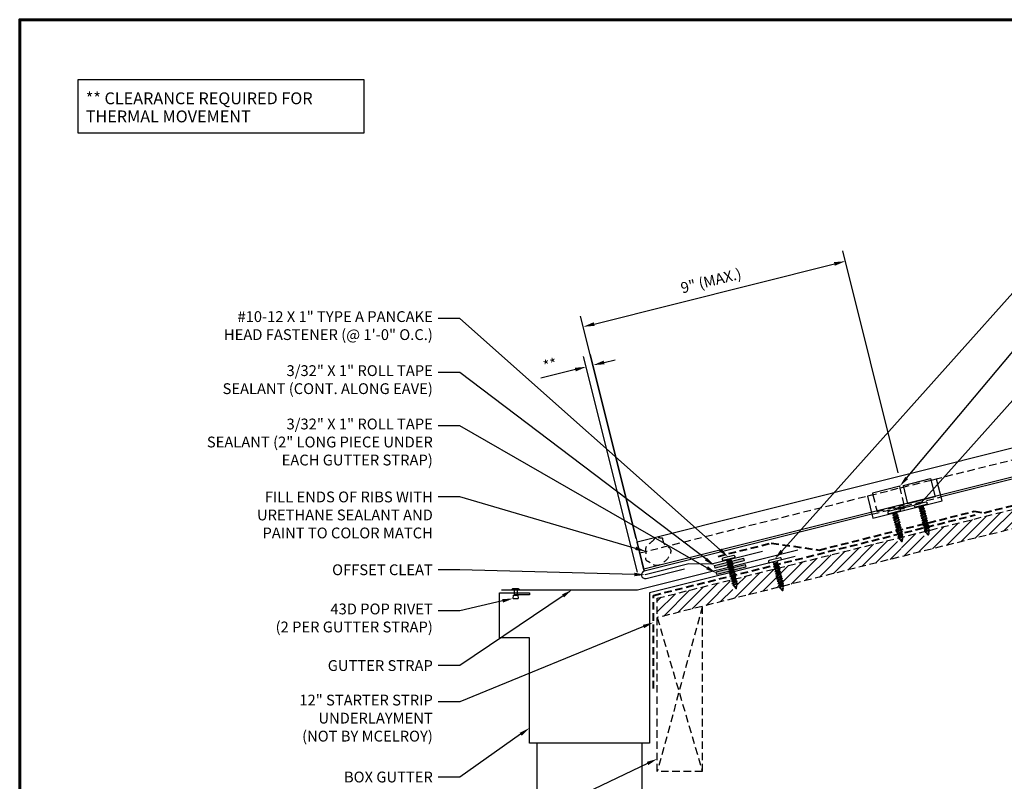
# Model space of a CAD drawing. Units: inches. Extents: x 33.7 to 83.5, y 79.2 to 117.8.
# Drawn here: x 33.7 to 66.5, y 92.4 to 117.8 of the extents above; entities that cross this region are included whole.
import ezdxf
from ezdxf import colors
from ezdxf.entities.mleader import LeaderData, LeaderLine
from ezdxf.math import Vec2, Vec3

# ---------------------------------------------------------------- set-up
doc = ezdxf.new("R2010")
doc.units = ezdxf.units.IN
doc.header["$MEASUREMENT"] = 0
doc.linetypes.add('DASHED2', pattern=[0.375, 0.25, -0.125])
doc.linetypes.add('HIDDEN', pattern=[0.375, 0.25, -0.125])
for name, color, linetype in [('ACCESSORIES', 30, 'Continuous'), ('BOARDER', 6, 'Continuous'), ('DIM', 2, 'Continuous'), ('DIM @ 2', 2, 'Continuous'), ('FASTENER', 1, 'Continuous'), ('NBM', 9, 'HIDDEN'), ('NOTBYMCELROY', 8, 'HIDDEN'), ('SEALANT', 2, 'Continuous'), ('SHEETING', 5, 'Continuous'), ('TEXT NOT BY MCELROY', 1, 'Continuous'), ('TRIM', 3, 'Continuous'), ('TXT', 2, 'Continuous')]:
    doc.layers.add(name, color=color, linetype=linetype)
doc.styles.get("Standard").update_dxf_attribs({"font": 'romans.shx'})
doc.dimstyles.get("Standard").update_dxf_attribs({"dimtxt": 0.18, "dimasz": 0.125, "dimexe": 0.18, "dimexo": 0.0625, "dimgap": 0.09, "dimtad": 1, "dimdec": 4, "dimzin": 1, "dimdsep": 46, "dimlunit": 4, "dimtxsty": 'Standard', "dimcen": 0.09, "dimclrd": 2, "dimclre": 2, "dimclrt": 1, "dimadec": 0, "dimazin": 0, "dimtfac": 1, "dimtdec": 4, "dimtofl": 0, "dimtmove": 0, "dimatfit": 3, "dimfxl": 0, "dimfrac": 2, "dimtolj": 1, "dimtzin": 0, "dimarcsym": 0})

# ---------------------------------------------------------------- blocks, each defined once
blk = doc.blocks.new('*D32')
at = {"layer": 'Defpoints', "color": 0}
for p in [(61.161, 109.717), (62.954, 102.547), (54.222, 100.364)]:
    blk.add_point(p, dxfattribs=at)
at = {"layer": 'DIM', "color": 2, "lineweight": -2}
for p, q in [((62.923, 102.668), (61.074, 110.066)), ((52.794, 107.625), (60.797, 109.626)), ((54.192, 100.485), (52.343, 107.884))]:
    blk.add_line(p, q, dxfattribs=at)
at = {"layer": 'DIM', "color": 2}
for points in [[(60.782, 109.687), (60.812, 109.566), (61.161, 109.717)], [(52.778, 107.686), (52.809, 107.565), (52.43, 107.534)]]:
    blk.add_solid(points, dxfattribs=at)
at = {"layer": 'DIM', "color": 1, "insert": (56.685, 109.067), "char_height": 0.36, "attachment_point": 5, "rotation": 14.0362}
blk.add_mtext('\\A1;9" (MAX.)', dxfattribs=at)
blk = doc.blocks.new('*D33')
at = {"layer": 'Defpoints', "color": 0}
for p in [(52.531, 106.199), (54.266, 99.238), (54.498, 99.296)]:
    blk.add_point(p, dxfattribs=at)
at = {"layer": 'DIM', "color": 2, "lineweight": -2}
for p, q in [((54.468, 99.417), (52.675, 106.606)), ((54.236, 99.359), (52.444, 106.548)), ((53.126, 106.347), (53.49, 106.438)), ((52.167, 106.108), (51.021, 105.822))]:
    blk.add_line(p, q, dxfattribs=at)
at = {"layer": 'DIM', "color": 2}
for points in [[(53.111, 106.408), (53.141, 106.286), (52.762, 106.256)], [(52.152, 106.168), (52.182, 106.047), (52.531, 106.199)]]:
    blk.add_solid(points, dxfattribs=at)
at = {"layer": 'DIM', "color": 1, "insert": (51.325, 106.269), "char_height": 0.36, "attachment_point": 5, "rotation": 14}
blk.add_mtext('\\A1;**', dxfattribs=at)
blk = doc.blocks.new('10-12 X 1 TYPE A PANCAKE HEAD')
at = {"layer": 'FASTENER'}
for p, q in [((-0.219, 1.05), (-0.219, 1.034)), ((0.188, 1.081), (-0.187, 1.081)), ((0.188, 1.003), (-0.187, 1.003)), ((-0.065, 0.952), (-0.094, 1.003)), ((0.065, 0.952), (0.094, 1.003)), ((0.219, 1.05), (0.219, 1.034)), ((0.095, 0.881), (-0.095, 0.84)), ((-0.095, 0.84), (-0.065, 0.857)), ((-0.095, 0.84), (-0.065, 0.823)), ((0.095, 0.799), (-0.095, 0.759)), ((-0.095, 0.759), (-0.065, 0.776)), ((-0.095, 0.759), (-0.065, 0.741)), ((0.095, 0.718), (-0.095, 0.677)), ((-0.095, 0.677), (-0.065, 0.694)), ((-0.095, 0.677), (-0.065, 0.66)), ((-0.079, 0.919), (0.056, 0.944)), ((-0.079, 0.927), (0.056, 0.944)), ((-0.079, 0.927), (-0.065, 0.935)), ((-0.079, 0.927), (-0.079, 0.919)), ((-0.079, 0.919), (-0.065, 0.912)), ((0.065, 0.952), (-0.065, 0.952)), ((-0.065, 0.952), (-0.065, 0.935)), ((0.056, 0.944), (-0.065, 0.912)), ((-0.065, 0.935), (0.056, 0.944)), ((-0.065, 0.912), (-0.065, 0.857)), ((0.065, 0.898), (-0.065, 0.857)), ((0.065, 0.864), (-0.065, 0.823)), ((-0.065, 0.823), (-0.065, 0.776)), ((0.065, 0.817), (-0.065, 0.776)), ((0.065, 0.782), (-0.065, 0.741)), ((-0.065, 0.741), (-0.065, 0.694)), ((0.065, 0.735), (-0.065, 0.694)), ((0.065, 0.701), (-0.065, 0.66)), ((-0.065, 0.66), (-0.065, 0.613)), ((0.065, 0.952), (0.065, 0.898)), ((0.095, 0.881), (0.065, 0.898)), ((0.095, 0.881), (0.065, 0.864)), ((0.065, 0.864), (0.065, 0.817)), ((0.095, 0.799), (0.065, 0.817)), ((0.095, 0.799), (0.065, 0.782)), ((0.065, 0.782), (0.065, 0.735)), ((0.095, 0.718), (0.065, 0.735)), ((0.095, 0.718), (0.065, 0.701)), ((0.065, 0.701), (0.065, 0.653)), ((0.095, 0.636), (-0.095, 0.595)), ((-0.095, 0.595), (-0.065, 0.613)), ((-0.095, 0.595), (-0.065, 0.578)), ((0.095, 0.555), (-0.095, 0.514)), ((-0.095, 0.514), (-0.065, 0.531)), ((-0.095, 0.514), (-0.065, 0.497)), ((0.095, 0.473), (-0.095, 0.432)), ((-0.095, 0.432), (-0.065, 0.45)), ((-0.095, 0.432), (-0.065, 0.415)), ((0.095, 0.392), (-0.095, 0.351)), ((-0.095, 0.351), (-0.065, 0.368)), ((-0.095, 0.351), (-0.065, 0.334)), ((0.065, 0.653), (-0.065, 0.613)), ((0.065, 0.619), (-0.065, 0.578)), ((-0.065, 0.578), (-0.065, 0.531)), ((0.065, 0.572), (-0.065, 0.531)), ((0.065, 0.537), (-0.065, 0.497)), ((-0.065, 0.497), (-0.065, 0.45)), ((0.065, 0.49), (-0.065, 0.45)), ((0.065, 0.456), (-0.065, 0.415)), ((-0.065, 0.415), (-0.065, 0.368)), ((0.065, 0.409), (-0.065, 0.368)), ((0.065, 0.374), (-0.065, 0.334)), ((-0.065, 0.334), (-0.065, 0.287)), ((0.095, 0.636), (0.065, 0.653)), ((0.095, 0.636), (0.065, 0.619)), ((0.065, 0.619), (0.065, 0.572)), ((0.095, 0.555), (0.065, 0.572)), ((0.095, 0.555), (0.065, 0.537)), ((0.065, 0.537), (0.065, 0.49)), ((0.095, 0.473), (0.065, 0.49)), ((0.095, 0.473), (0.065, 0.456)), ((0.065, 0.456), (0.065, 0.409)), ((0.095, 0.392), (0.065, 0.409)), ((0.095, 0.392), (0.065, 0.374)), ((0.065, 0.374), (0.065, 0.327)), ((0.095, 0.31), (-0.095, 0.269)), ((-0.095, 0.269), (-0.065, 0.287)), ((-0.095, 0.269), (-0.065, 0.252)), ((0.095, 0.229), (-0.095, 0.188)), ((-0.095, 0.188), (-0.065, 0.205)), ((-0.095, 0.188), (-0.065, 0.171)), ((0.075, 0.159), (-0.074, 0.125)), ((-0.074, 0.125), (-0.065, 0.13)), ((-0.074, 0.125), (-0.073, 0.117)), ((0.075, 0.152), (-0.073, 0.117)), ((-0.073, 0.117), (-0.065, 0.112)), ((0.065, 0.327), (-0.065, 0.287)), ((0.065, 0.293), (-0.065, 0.252)), ((-0.065, 0.252), (-0.065, 0.205)), ((0.065, 0.246), (-0.065, 0.205)), ((0.065, 0.211), (-0.065, 0.171)), ((-0.065, 0.171), (-0.065, 0.124)), ((0.065, 0.164), (-0.065, 0.13)), ((0.065, 0.147), (-0.065, 0.112)), ((-0.065, 0.112), (-0.009, 0.006)), ((0.035, 0.071), (-0.015, 0.053)), ((0.03, 0.057), (-0.015, 0.053)), ((0.03, 0.057), (0.009, 0.006)), ((0.041, 0.064), (0.03, 0.057)), ((0.065, 0.147), (0.035, 0.071)), ((0.041, 0.068), (0.035, 0.071)), ((0.041, 0.068), (0.041, 0.064)), ((0.095, 0.31), (0.065, 0.327)), ((0.095, 0.31), (0.065, 0.293)), ((0.065, 0.293), (0.065, 0.246)), ((0.095, 0.229), (0.065, 0.246)), ((0.095, 0.229), (0.065, 0.211)), ((0.065, 0.211), (0.065, 0.164)), ((0.075, 0.159), (0.065, 0.164)), ((0.075, 0.152), (0.065, 0.147)), ((0.075, 0.159), (0.075, 0.152))]:
    blk.add_line(p, q, dxfattribs=at)
for centre, radius, start, end in [((-0.187, 1.05), 0.0312, 90, 180), ((-0.187, 1.034), 0.0312, 180, 270), ((0.188, 1.05), 0.0312, 360, 90), ((0.188, 1.034), 0.0312, 270, 360), ((0, 0.01), 0.00979, 202.5, 337.5)]:
    blk.add_arc(centre, radius, start, end, dxfattribs=at)
blk.add_point((0, 0), dxfattribs=at)

msp = doc.modelspace()

# ---------------------------------------------------------------- hatches: boundary and pattern name
at = {"layer": 'NBM'}
h = msp.add_hatch(dxfattribs=at)
h.set_pattern_fill('ANSI31', color=256, scale=2)
h.set_pattern_definition([(45, (50.50335, 92.58503), (-0.1767767, 0.1767767), [])])
h.paths.add_polyline_path([(59.01505, 98.87538), (58.97673, 98.9181), (58.96764, 98.9207), (58.96523, 98.92826), (58.97245, 98.93524), (58.96255, 98.97484), (58.92941, 98.98432), (58.95419, 99.00828), (58.94277, 99.05393), (58.90963, 99.06341), (58.93441, 99.08737), (58.923, 99.13303), (58.88986, 99.14251), (58.91464, 99.16647), (58.90323, 99.21212), (58.87009, 99.2216), (58.89487, 99.24556), (58.88345, 99.29122), (58.85031, 99.3007), (58.87509, 99.32466), (58.86368, 99.37031), (58.83054, 99.37979), (58.85532, 99.40375), (58.84391, 99.44941), (58.81076, 99.45889), (58.82423, 99.4719), (57.47485, 99.13456), (57.46091, 99.12108), (57.47232, 99.07543), (57.50547, 99.06595), (57.48069, 99.04199), (57.4921, 98.99633), (57.52524, 98.98685), (57.50046, 98.96289), (57.51187, 98.91724), (57.54501, 98.90776), (57.52023, 98.8838), (57.53165, 98.83814), (57.56479, 98.82866), (57.54001, 98.8047), (57.55142, 98.75905), (57.56241, 98.7559), (57.56384, 98.74977), (57.55571, 98.7419), (57.54479, 98.66117), (57.55139, 98.65929), (57.55259, 98.65612), (57.54283, 98.64668), (57.53547, 98.59219, -0.61173993), (57.51911, 98.58618), (57.43779, 98.67684), (57.42869, 98.67945), (57.42629, 98.68701), (57.43351, 98.69399), (57.42361, 98.73358), (57.39047, 98.74306), (57.41525, 98.76702), (57.40383, 98.81268), (57.37069, 98.82216), (57.39547, 98.84612), (57.38406, 98.89177), (57.35092, 98.90125), (57.3757, 98.92521), (57.36429, 98.97087), (57.33114, 98.98035), (57.35593, 99.00431), (57.34451, 99.04996), (57.31137, 99.05944), (57.33615, 99.08341), (57.33227, 99.09892), (54.89647, 98.48997), (54.89647, 97.84573)])
h.paths.add_polyline_path([(59.08395, 99.14901), (59.05917, 99.12505), (59.07059, 99.0794), (59.10373, 99.06992), (59.07895, 99.04596), (59.09036, 99.0003), (59.10136, 98.99716), (59.10279, 98.99102), (59.09465, 98.98316), (59.08373, 98.90243), (59.09034, 98.90054), (59.09253, 98.89475), (68.39647, 101.22073), (68.3538, 101.3914), (68.05407, 101.45725), (68.58728, 101.59055), (68.28755, 101.6564), (68.24489, 101.82707), (63.88252, 100.73648), (63.89152, 100.7005), (63.92466, 100.69102), (63.89988, 100.66706), (63.91129, 100.6214), (63.94443, 100.61192), (63.91965, 100.58796), (63.93106, 100.54231), (63.94206, 100.53916), (63.94349, 100.53303), (63.93535, 100.52516), (63.92444, 100.44443), (63.93104, 100.44255), (63.93224, 100.43938), (63.92248, 100.42994), (63.91511, 100.37545, -0.61173993), (63.89875, 100.36944), (63.81744, 100.4601), (63.80834, 100.46271), (63.80593, 100.47027), (63.81315, 100.47725), (63.80325, 100.51684), (63.77011, 100.52632), (63.79489, 100.55028), (63.78348, 100.59594), (63.75034, 100.60542), (63.77512, 100.62938), (63.7637, 100.67503), (63.73056, 100.68451), (63.75006, 100.70336), (63.00211, 100.51637), (63.01105, 100.48058), (63.04419, 100.4711), (63.01941, 100.44714), (63.03083, 100.40148), (63.06397, 100.392), (63.03919, 100.36804), (63.0506, 100.32239), (63.0616, 100.31924), (63.06303, 100.31311), (63.05489, 100.30525), (63.04397, 100.22452), (63.05058, 100.22263), (63.05178, 100.21946), (63.04201, 100.21002), (63.03465, 100.15553, -0.61173993), (63.01829, 100.14953), (62.93697, 100.24019), (62.92788, 100.24279), (62.92547, 100.25035), (62.93269, 100.25733), (62.92279, 100.29692), (62.88965, 100.3064), (62.91443, 100.33037), (62.90301, 100.37602), (62.86987, 100.3855), (62.89465, 100.40946), (62.88324, 100.45512), (62.8501, 100.4646), (62.86932, 100.48318), (58.96374, 99.50678), (58.97172, 99.47487), (59.00486, 99.46539), (58.98008, 99.44143), (58.99149, 99.39578), (59.02463, 99.3863), (58.99985, 99.36234), (59.01127, 99.31668), (59.04441, 99.3072), (59.01963, 99.28324), (59.03104, 99.23759), (59.06418, 99.22811), (59.0394, 99.20415), (59.05081, 99.15849)])
at = {"layer": 'SEALANT'}
h = msp.add_hatch(color=256, dxfattribs=at)
h.dxf.hatch_style = 1
h.paths.add_polyline_path([(56.80007, 99.58075), (56.82281, 99.4898), (57.79295, 99.73233), (57.77021, 99.82329)])
h = msp.add_hatch(color=256, dxfattribs=at)
h.dxf.hatch_style = 1
h.paths.add_polyline_path([(56.85268, 99.37285), (56.87542, 99.2819), (57.84556, 99.52443), (57.82282, 99.61538)])

# ---------------------------------------------------------------- linework, layer by layer
at = {"layer": 'ACCESSORIES'}
msp.add_lwpolyline([(63.10754, 102.18909), (62.98628, 102.15878), (62.97112, 102.21941), (62.06161, 101.99203), (62.07677, 101.9314), (61.89487, 101.88592), (62.07677, 101.15832), (64.38086, 101.73434), (64.19895, 102.46195), (64.01705, 102.41647)], dxfattribs=at)
msp.add_lwpolyline([(64.1553, 101.86348), (63.24579, 101.6361), (63.09239, 102.24973), (64.00189, 102.47711)], close=True, dxfattribs=at)
at = {"layer": 'ACCESSORIES', "linetype": 'HIDDEN'}
msp.add_lwpolyline([(62.07677, 101.9314), (62.21502, 101.3784), (63.12453, 101.60578), (62.98628, 102.15878)], dxfattribs=at)
at = {"layer": 'BOARDER'}
for p, q in [((67.83397, 103.76711), (54.22236, 100.3642)), ((68.06143, 102.85726), (54.44982, 99.45436))]:
    msp.add_line(p, q, dxfattribs=at)
at = {"layer": 'BOARDER', "lineweight": 60}
msp.add_lwpolyline([(83.54334, 117.76294), (83.54334, 79.21609), (33.65918, 79.21609), (33.65918, 117.76294)], close=True, dxfattribs=at)
at = {"layer": 'FASTENER'}
for p, q in [((50.09054, 98.81709), (50.05229, 98.77859)), ((50.05229, 98.77859), (50.30179, 98.77859)), ((50.09054, 98.81709), (50.26354, 98.81709)), ((50.12929, 98.77859), (50.12929, 98.58941)), ((50.22479, 98.77859), (50.22479, 98.58941)), ((50.26354, 98.81709), (50.30179, 98.77859)), ((50.09604, 98.48391), (50.10379, 98.58941)), ((50.09604, 98.48391), (50.25804, 98.48391)), ((50.10379, 98.58941), (50.25029, 98.58941)), ((50.25029, 98.58941), (50.25804, 98.48391))]:
    msp.add_line(p, q, dxfattribs=at)
at = {"layer": 'NBM'}
for p, q in [((56.39647, 98.22073), (54.89647, 92.72073)), ((54.89647, 97.84573), (56.39647, 92.72073))]:
    msp.add_line(p, q, dxfattribs=at)
msp.add_lwpolyline([(56.39647, 98.22073), (56.39647, 92.72073), (54.89647, 92.72073), (54.89647, 98.48997), (68.24489, 101.82707), (68.28755, 101.6564), (68.58728, 101.59055), (68.05407, 101.45725), (68.3538, 101.3914), (68.39647, 101.22073), (54.89647, 97.84573)], dxfattribs=at)
at = {"layer": 'NOTBYMCELROY', "lineweight": 40}
for points in [[(56.92013, 99.88531), (58.69471, 100.32895), (60.29205, 100.09655), (65.45314, 101.38683), (65.78483, 101.3409), (68.22345, 101.95056)], [(54.77147, 95.48997), (54.77147, 98.58756), (65.48346, 101.26556)]]:
    msp.add_lwpolyline(points, dxfattribs=at)
at = {"layer": 'SEALANT'}
for points in [[(57.77021, 99.82329), (57.79295, 99.73233), (56.82281, 99.4898), (56.80007, 99.58075)], [(57.82282, 99.61538), (57.84556, 99.52443), (56.87542, 99.2819), (56.85268, 99.37285)]]:
    msp.add_lwpolyline(points, close=True, dxfattribs=at)
at = {"layer": 'SEALANT', "linetype": 'DASHED2'}
msp.add_spline([(55.06764, 100.49746), (54.86269, 100.49746), (54.69286, 100.35704), (54.53474, 100.21077), (54.52304, 99.97089), (54.53474, 99.74856), (54.64015, 99.6842), (54.76899, 99.60229), (54.89782, 99.57888), (55.09693, 99.67835), (55.30188, 99.90653), (55.33117, 100.12886), (55.13206, 100.29853), (55.06764, 100.49746)], degree=3, dxfattribs=at)
at = {"layer": 'SHEETING', "linetype": 'HIDDEN'}
for p, q in [((54.31331, 100.0004), (67.92492, 103.4033)), ((62.04413, 101.28887), (64.34822, 101.86489))]:
    msp.add_line(p, q, dxfattribs=at)
at = {"layer": 'SHEETING'}
for p, q in [((68.0765, 102.79696), (64.34822, 101.86489)), ((62.04413, 101.28887), (54.46489, 99.39406)), ((54.46489, 99.39406), (54.22236, 100.3642))]:
    msp.add_line(p, q, dxfattribs=at)
msp.add_lwpolyline([(54.46489, 99.39406, 1), (54.52553, 99.15153), (55.7978, 99.46959)], format="xyb", dxfattribs=at)
at = {"layer": 'TRIM'}
for points in [[(49.70913, 98.76637), (54.23886, 98.76637), (59.57465, 100.10032)], [(58.39807, 100.04842), (56.70032, 99.62398), (55.95042, 99.6366), (54.49521, 99.27279)], [(59.49012, 99.88119), (54.63941, 98.66852), (54.63941, 93.66852), (50.63941, 93.66852), (50.63941, 97.16852), (49.63941, 97.16852), (49.63941, 98.66852), (50.63941, 98.66852), (50.63941, 98.60602), (50.13941, 98.60602)], [(50.88941, 93.66852), (50.88941, 90.43828), (52.42111, 90.43828), (52.63941, 90.74257), (52.63941, 90.13398), (52.85771, 90.43828), (54.38941, 90.43828), (54.38941, 93.66852)]]:
    msp.add_lwpolyline(points, dxfattribs=at)
at = {"layer": 'TXT'}
msp.add_lwpolyline([(45.12927, 115.7619), (35.59503, 115.7619), (35.59503, 113.9903), (45.12927, 113.9903)], close=True, dxfattribs=at)

# ---------------------------------------------------------------- block references
at = {"layer": 'FASTENER', "rotation": 14.03624346792648}
for p in [(63.92377, 100.59948), (63.04331, 100.37956), (57.52122, 98.81719), (59.06707, 98.74619)]:
    msp.add_blockref('10-12 X 1 TYPE A PANCAKE HEAD', p, dxfattribs=at)

# ---------------------------------------------------------------- texts
at = {"layer": 'TEXT NOT BY MCELROY', "color": 1}
for s, p in [('** CLEARANCE REQUIRED FOR', (35.8594, 114.94608)), ('THERMAL MOVEMENT', (35.8594, 114.343))]:
    msp.add_text(s, height=0.3957188, dxfattribs=at).set_placement(p)

# ---------------------------------------------------------------- dimensions: what is measured, and where the dimension line sits
at = {"layer": 'DIM @ 2'}
for base, p1, p2, angle, text, picture, middle in [((61.1611, 109.71719), (54.22236, 100.3642), (62.95364, 102.54702), 14.036243, '9" (MAX.)', '*D32', (56.79546, 108.62578)), ((52.53061, 106.19857), (54.4978, 99.29577), (54.26608, 99.238), 194, '**', '*D33', (51.412, 105.91967))]:
    dim = msp.add_linear_dim(base=base, p1=p1, p2=p2, angle=angle, text=text, dimstyle='Standard', override={"dimscale": 2, "dimasz": 0.1875, "dimzin": 3, "dimtix": 0, "dimtofl": 0, "dimtmove": 0, "dimatfit": 3, "dimtfillclr": 1}, dxfattribs=at)
    dim.commit()
    dim.dimension.update_dxf_attribs({"geometry": picture, "text_midpoint": middle, "dimtype": 161})

# ---------------------------------------------------------------- leaders
ml = msp.add_multileader_mtext('Standard', dxfattribs=at)
ml.set_content('\\A1;#10-12 X 1" TYPE A PANCAKE\\PHEAD FASTENER (@ 5\'-0" O.C.)', color=1)
ml.set_leader_properties(color=2)
ml.build(insert=Vec2(0, 0))
ml.multileader.update_dxf_attribs({"dogleg_length": 0.36, "arrow_head_size": 0.36, "scale": 2})
ctx = ml.context
ctx.base_point, ctx.scale, ctx.char_height, ctx.arrow_head_size, ctx.landing_gap_size, ctx.plane_origin = Vec3(69.7439, 111.2205), 2, 0.36, 0.36, 0.18, Vec3(58.80491, 99.79481)
notes = []
notes.append((ctx, [(0, (1, 1, 0), (69.0239, 111.2205), (1, 0), 0.72, [(0, [(58.80491, 99.79481)], 0, [])])]))
ctx.mtext.insert, ctx.mtext.flow_direction = Vec3(69.9239, 111.4605), 5
ml = msp.add_multileader_mtext('Standard', dxfattribs=at)
ml.set_content('\\A1;MEDALLION-LOK \\PUL-90 CLIP', color=1)
ml.set_leader_properties(color=2)
ml.build(insert=Vec2(0, 0))
ml.multileader.update_dxf_attribs({"dogleg_length": 0.36, "arrow_head_size": 0.36, "scale": 2})
ctx = ml.context
ctx.base_point, ctx.scale, ctx.char_height, ctx.arrow_head_size, ctx.landing_gap_size, ctx.plane_origin = Vec3(69.7439, 109.44148), 2, 0.36, 0.36, 0.18, Vec3(62.97112, 102.21941)
notes.append((ctx, [(0, (1, 1, 0), (69.0239, 109.44148), (1, 0), 0.72, [(0, [(62.97112, 102.21941)], 0, [])])]))
ctx.mtext.insert, ctx.mtext.flow_direction = Vec3(69.9239, 109.62148), 5
ml = msp.add_multileader_mtext('Standard', dxfattribs=at)
ml.set_content('\\A1;#10-12 X 1" TYPE A PANCAKE\\PHEAD FASTENER (@ 1\'-0" O.C.)', color=1)
ml.set_leader_properties(color=2)
ml.build(insert=Vec2(0, 0))
ml.multileader.update_dxf_attribs({"dogleg_length": 0.36, "arrow_head_size": 0.36, "scale": 2})
ctx = ml.context
ctx.base_point, ctx.scale, ctx.char_height, ctx.arrow_head_size, ctx.landing_gap_size, ctx.plane_origin = Vec3(38.37726, 107.81271), 2, 0.36, 0.36, 0.18, Vec3(57.25906, 99.86581)
ctx.text_align_type = 2
notes.append((ctx, [(0, (1, 1, 0), (48.32012, 107.81271), (-1, 0), 0.72, [(0, [(57.25906, 99.86581)], 0, [])])]))
ctx.mtext.insert, ctx.mtext.alignment, ctx.mtext.flow_direction = Vec3(47.42012, 108.05271), 3, 5
ml = msp.add_multileader_mtext('Standard', dxfattribs=at)
ml.set_content('\\A1;#10-12 X 1" TYPE A PANCAKE\\PHEAD FASTENER (2 PER CLIP)', color=1)
ml.set_leader_properties(color=2)
ml.build(insert=Vec2(0, 0))
ml.multileader.update_dxf_attribs({"dogleg_length": 0.36, "arrow_head_size": 0.36, "scale": 2})
ctx = ml.context
ctx.base_point, ctx.scale, ctx.char_height, ctx.arrow_head_size, ctx.landing_gap_size, ctx.plane_origin = Vec3(69.7439, 107.65609), 2, 0.36, 0.36, 0.18, Vec3(62.78115, 101.42819)
notes.append((ctx, [(0, (1, 1, 0), (69.0239, 107.65609), (1, 0), 0.72, [(1, [(62.78115, 101.42819), (63.66161, 101.6481)], 0, [])])]))
ctx.mtext.insert, ctx.mtext.flow_direction = Vec3(69.9239, 107.89609), 5
ml = msp.add_multileader_mtext('Standard', dxfattribs=at)
ml.set_content('\\A1;3/32" X 1" ROLL TAPE\\PSEALANT (CONT. ALONG EAVE)', color=1)
ml.set_leader_properties(color=2)
ml.build(insert=Vec2(0, 0))
ml.multileader.update_dxf_attribs({"dogleg_length": 0.36, "arrow_head_size": 0.36, "scale": 2})
ctx = ml.context
ctx.base_point, ctx.scale, ctx.char_height, ctx.arrow_head_size, ctx.landing_gap_size, ctx.plane_origin = Vec3(39.02869, 106.01254), 2, 0.36, 0.36, 0.18, Vec3(56.80007, 99.58075)
ctx.text_align_type = 2
notes.append((ctx, [(0, (1, 1, 0), (48.32012, 106.01254), (-1, 0), 0.72, [(0, [(56.80007, 99.58075)], 0, [])])]))
ctx.mtext.insert, ctx.mtext.alignment, ctx.mtext.flow_direction = Vec3(47.42012, 106.25254), 3, 5
ml = msp.add_multileader_mtext('Standard', dxfattribs=at)
ml.set_content('\\A1;3/32" X 1" ROLL TAPE\\PSEALANT (2" LONG PIECE UNDER\\PEACH GUTTER STRAP)', color=1)
ml.set_leader_properties(color=2)
ml.build(insert=Vec2(0, 0))
ml.multileader.update_dxf_attribs({"dogleg_length": 0.36, "arrow_head_size": 0.36, "scale": 2})
ctx = ml.context
ctx.base_point, ctx.scale, ctx.char_height, ctx.arrow_head_size, ctx.landing_gap_size, ctx.plane_origin = Vec3(38.13726, 104.23485), 2, 0.36, 0.36, 0.18, Vec3(56.86405, 99.32737)
ctx.text_align_type = 2
notes.append((ctx, [(0, (1, 1, 0), (48.32012, 104.23485), (-1, 0), 0.72, [(0, [(56.86405, 99.32737)], 0, [])])]))
ctx.mtext.insert, ctx.mtext.alignment, ctx.mtext.flow_direction = Vec3(47.42012, 104.47485), 3, 5
ml = msp.add_multileader_mtext('Standard', dxfattribs=at)
ml.set_content('\\A1;FILL ENDS OF RIBS WITH\\PURETHANE SEALANT AND\\PPAINT TO COLOR MATCH', color=1)
ml.set_leader_properties(color=2)
ml.build(insert=Vec2(0, 0))
ml.multileader.update_dxf_attribs({"dogleg_length": 0.36, "arrow_head_size": 0.36, "scale": 2})
ctx = ml.context
ctx.base_point, ctx.scale, ctx.char_height, ctx.arrow_head_size, ctx.landing_gap_size, ctx.plane_origin = Vec3(40.41726, 101.86558), 2, 0.36, 0.36, 0.18, Vec3(54.52127, 100.05239)
ctx.text_align_type = 2
notes.append((ctx, [(0, (1, 1, 0), (48.32012, 101.86558), (-1, 0), 0.72, [(0, [(54.52127, 100.05239)], 0, [])])]))
ctx.mtext.insert, ctx.mtext.alignment, ctx.mtext.flow_direction = Vec3(47.42012, 102.04558), 3, 5
ml = msp.add_multileader_mtext('Standard', dxfattribs=at)
ml.set_content('\\A1;OFFSET CLEAT', color=1)
ml.set_leader_properties(color=2)
ml.build(insert=Vec2(0, 0))
ml.multileader.update_dxf_attribs({"dogleg_length": 0.36, "arrow_head_size": 0.36, "scale": 2})
ctx = ml.context
ctx.base_point, ctx.scale, ctx.char_height, ctx.arrow_head_size, ctx.landing_gap_size, ctx.plane_origin = Vec3(43.45155, 99.43944), 2, 0.36, 0.36, 0.18, Vec3(54.49521, 99.27279)
ctx.text_align_type = 2
notes.append((ctx, [(0, (1, 1, 0), (48.32012, 99.43944), (-1, 0), 0.72, [(0, [(54.49521, 99.27279)], 0, [])])]))
ctx.mtext.insert, ctx.mtext.alignment, ctx.mtext.flow_direction = Vec3(47.42012, 99.61944), 3, 5
ml = msp.add_multileader_mtext('Standard', dxfattribs=at)
ml.set_content('\\A1;GUTTER STRAP', color=1)
ml.set_leader_properties(color=2)
ml.build(insert=Vec2(0, 0))
ml.multileader.update_dxf_attribs({"dogleg_length": 0.36, "arrow_head_size": 0.36, "scale": 2})
ctx = ml.context
ctx.base_point, ctx.scale, ctx.char_height, ctx.arrow_head_size, ctx.landing_gap_size, ctx.plane_origin = Vec3(43.36583, 96.24877), 2, 0.36, 0.36, 0.18, Vec3(52.05594, 98.77117)
ctx.text_align_type = 2
notes.append((ctx, [(0, (1, 1, 0), (48.32012, 96.24877), (-1, 0), 0.72, [(0, [(52.05594, 98.77117)], 0, [])])]))
ctx.mtext.insert, ctx.mtext.alignment, ctx.mtext.flow_direction = Vec3(47.42012, 96.42877), 3, 5
ml = msp.add_multileader_mtext('Standard', dxfattribs=at)
ml.set_content('\\A1;43D POP RIVET\\P(2 PER GUTTER STRAP)', color=1)
ml.set_leader_properties(color=2)
ml.build(insert=Vec2(0, 0))
ml.multileader.update_dxf_attribs({"dogleg_length": 0.36, "arrow_head_size": 0.36, "scale": 2})
ctx = ml.context
ctx.base_point, ctx.scale, ctx.char_height, ctx.arrow_head_size, ctx.landing_gap_size, ctx.plane_origin = Vec3(40.81155, 98.07383), 2, 0.36, 0.36, 0.18, Vec3(50.09604, 98.48391)
ctx.text_align_type = 2
notes.append((ctx, [(0, (1, 1, 0), (48.32012, 98.07383), (-1, 0), 0.72, [(0, [(50.09604, 98.48391)], 0, [])])]))
ctx.mtext.insert, ctx.mtext.alignment, ctx.mtext.flow_direction = Vec3(47.42012, 98.31383), 3, 5
ml = msp.add_multileader_mtext('Standard', dxfattribs=at)
ml.set_content('\\A1;12" STARTER STRIP \\PUNDERLAYMENT\\P(NOT BY MCELROY)', color=1)
ml.set_leader_properties(color=2)
ml.build(insert=Vec2(0, 0))
ml.multileader.update_dxf_attribs({"dogleg_length": 0.36, "arrow_head_size": 0.36, "scale": 2})
ctx = ml.context
ctx.base_point, ctx.scale, ctx.char_height, ctx.arrow_head_size, ctx.landing_gap_size, ctx.plane_origin = Vec3(42.02869, 95.03814), 2, 0.36, 0.36, 0.18, Vec3(54.77147, 97.68604)
ctx.text_align_type = 2
notes.append((ctx, [(0, (1, 1, 0), (48.32012, 95.03814), (-1, 0), 0.72, [(0, [(54.77147, 97.68604)], 0, [])])]))
ctx.mtext.insert, ctx.mtext.alignment, ctx.mtext.flow_direction = Vec3(47.42012, 95.27814), 3, 5
ml = msp.add_multileader_mtext('Standard', dxfattribs=at)
ml.set_content('\\A1;BOX GUTTER', color=1)
ml.set_leader_properties(color=2)
ml.build(insert=Vec2(0, 0))
ml.multileader.update_dxf_attribs({"dogleg_length": 0.36, "arrow_head_size": 0.36, "scale": 2})
ctx = ml.context
ctx.base_point, ctx.scale, ctx.char_height, ctx.arrow_head_size, ctx.landing_gap_size, ctx.plane_origin = Vec3(43.94869, 92.53566), 2, 0.36, 0.36, 0.18, Vec3(50.63941, 94.16852)
ctx.text_align_type = 2
notes.append((ctx, [(0, (1, 1, 0), (48.32012, 92.53566), (-1, 0), 0.72, [(0, [(50.63941, 94.16852)], 0, [])])]))
ctx.mtext.insert, ctx.mtext.alignment, ctx.mtext.flow_direction = Vec3(47.42012, 92.71566), 3, 5
ml = msp.add_multileader_mtext('Standard', dxfattribs=at)
ml.set_content('\\A1;FASCIA BOARD\\P(NOT BY MCELROY)', color=1)
ml.set_leader_properties(color=2)
ml.build(insert=Vec2(0, 0))
ml.multileader.update_dxf_attribs({"dogleg_length": 0.36, "arrow_head_size": 0.36, "scale": 2})
ctx = ml.context
ctx.base_point, ctx.scale, ctx.char_height, ctx.arrow_head_size, ctx.landing_gap_size, ctx.plane_origin = Vec3(42.04583, 90.00599), 2, 0.36, 0.36, 0.18, Vec3(54.89647, 93.14116)
ctx.text_align_type = 2
notes.append((ctx, [(0, (1, 1, 0), (48.32012, 90.00599), (-1, 0), 0.72, [(0, [(54.89647, 93.14116)], 0, [])])]))
ctx.mtext.insert, ctx.mtext.alignment, ctx.mtext.flow_direction = Vec3(47.42012, 90.24599), 3, 5
for ctx, leaders in notes:
    for number, flags, end, landing, length, lines in leaders:
        leader = LeaderData()
        leader.index, (leader.has_last_leader_line, leader.has_dogleg_vector, leader.attachment_direction) = number, flags
        leader.last_leader_point, leader.dogleg_vector, leader.dogleg_length = Vec3(end), Vec3(landing), length
        for number, points, colour, breaks in lines:
            line = LeaderLine()
            line.index, line.vertices, line.color, line.breaks = number, Vec3.list(points), colors.encode_raw_color(colour), breaks
            leader.lines.append(line)
        ctx.leaders.append(leader)

doc.saveas('drawing.dxf')
